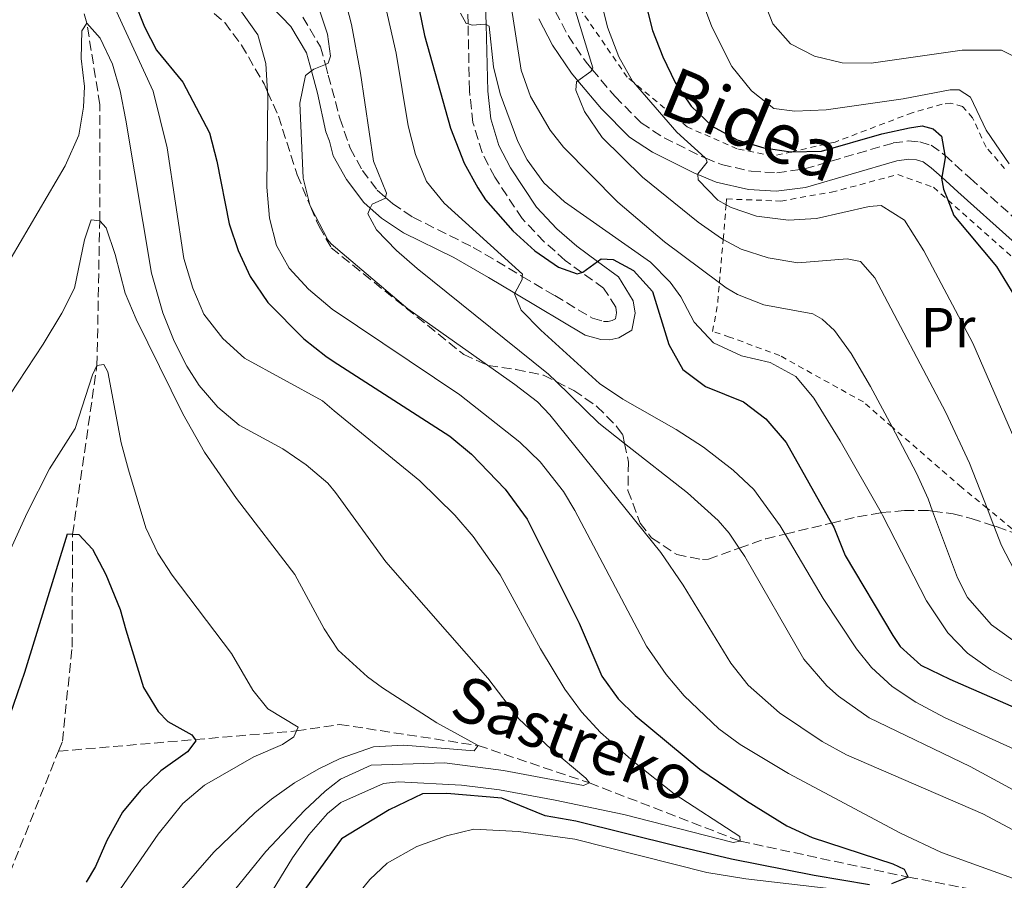
# Model space of a CAD drawing. Units: metres. Extents: x 626926 to 630355, y 4782826 to 4785203.
# Drawn here: x 629941 to 630115, y 4783074 to 4783227 of the extents above; entities that cross this region are included whole.
import ezdxf
from ezdxf.enums import TextEntityAlignment as Align

# ---------------------------------------------------------------- set-up
doc = ezdxf.new("R2010")
doc.units = ezdxf.units.M
doc.header["$MEASUREMENT"] = 0
doc.linetypes.add('DGN Style 2', pattern=[1.7399219301090239, 1.043953158065414, -0.6959687720436097])
doc.linetypes.add('DGN Style 3', pattern=[2.435890702152634, 1.739921930109024, -0.6959687720436097])
for name, color, linetype, lineweight in [('Barranco lineal', 142, 'DGN Style 3', 13), ('Camino', 7, 'DGN Style 3', 0), ('Curva de nivel directora', 30, 'Continuous', 30), ('Curva de nivel intermedia', 30, 'Continuous', 0), ('Etiqueta de uso rústico', 92, 'Continuous', 0), ('Margen derecho', 7, 'Continuous', 0), ('Tela metálica o alambrada', 7, 'DGN Style 2', 0), ('Texto de arroyo-regatas y barrancos', 142, 'Continuous', 0), ('Zona arbolada', 92, 'DGN Style 3', 0)]:
    doc.layers.add(name, color=color, linetype=linetype, lineweight=lineweight)
doc.styles.add('Style-Arial', font='arial.ttf')

msp = doc.modelspace()

# ---------------------------------------------------------------- linework, layer by layer
at = {"layer": 'Barranco lineal', "color": 142, "linetype": 'DGN Style 3', "lineweight": 13}
for points in [[(629947.3899999997, 4783097.24, 470.3500000000058), (629948.1100000005, 4783099.039999999, 470.3800000000047), (629949.7999999998, 4783115.730000001, 472.9799999999959), (629949.9100000003, 4783135.76, 475), (629954.2300000006, 4783165.680000001, 480), (629954.7100000001, 4783191.359999999, 485), (629954.7400000002, 4783212.01, 487.7599999999948), (629952.4299999997, 4783226.439999999, 490), (629946.3600000005, 4783248.42, 492.3500000000058), (629946.2000000002, 4783273.689999999, 494.320000000007)], [(629947.3899999997, 4783097.24, 470.3500000000058), (629971.6299999999, 4783099.300000001, 475.8800000000047), (629989.6500000004, 4783100.84, 480), (629997.2599999999, 4783102, 481.9199999999983), (630021.8600000005, 4783098.26, 485), (630041.6299999999, 4783091.619999999, 490), (630068.3600000005, 4783081.289999999, 495), (630098.2100000001, 4783074.91, 500), (630123.4600000001, 4783070.07, 505), (630156.7199999997, 4783063.449999999, 510), (630171.7699999996, 4783064.930000001, 512.1300000000047), (630194.8399999999, 4783074.5, 515), (630210.1200000001, 4783086.029999999, 516.9799999999959)], [(629842.0700000003, 4782964.430000001, 455.8500000000058), (629859.0899999999, 4782977.470000001, 458.0599999999977), (629878.5499999998, 4782996.4, 460), (629907.1500000004, 4783030.16, 465), (629921.54, 4783049.100000001, 468.1100000000006), (629938.75, 4783075.640000001, 470), (629947.3899999997, 4783097.24, 470.3500000000058)]]:
    msp.add_polyline3d(points, dxfattribs=at)
at = {"layer": 'Camino', "color": 7, "linetype": 'DGN Style 3', "lineweight": 0}
for points in [[(629990.7699999983, 4783227.529999999, 508.5899999999965), (629993.920000002, 4783222.270000001, 509.6100000000005), (629994.7600000004, 4783219.150000002, 510.1900000000024), (629995.280000001, 4783217.240000002, 510.5500000000029), (629997.3399999996, 4783209.580000001, 512.3300000000019), (629999.1400000011, 4783204.260000002, 513.0899999999965), (630001.3399999985, 4783200.330000003, 514.3200000000071), (630003.9800000003, 4783196.82, 515.1499999999943), (630005.4600000001, 4783195.52, 515.6199999999955), (630006.6900000017, 4783194.439999999, 516.0200000000042), (630010.2800000013, 4783192.040000002, 516.529999999999), (630020.9799999989, 4783186.680000001, 518.1000000000059), (630029.7099999995, 4783181.520000001, 519.800000000003), (630035.4699999974, 4783178.120000001, 520.9199999999984), (630042.1399999993, 4783174.110000002, 522.5800000000017), (630044.1499999987, 4783173.520000001, 523.1999999999972), (630044.9299999988, 4783173.500000001, 523.3399999999966), (630045.6599999998, 4783173.670000001, 523.4600000000065), (630046.2399999986, 4783174.010000001, 523.6900000000024), (630046.4499999988, 4783175.050000002, 523.9600000000064), (630046.2899999978, 4783176.050000001, 524.1199999999953), (630044.1499999987, 4783179.41, 524.7899999999937), (630040.2899999986, 4783182.220000003, 524.9900000000052), (630037.3400000003, 4783184.359999999, 525.1499999999943), (630033.61, 4783187.66, 525.4499999999971), (630029.6799999982, 4783191.770000001, 525.8200000000071), (630024.829999998, 4783199.130000002, 526.6300000000048), (630022.5599999991, 4783203.510000001, 527.4499999999972), (630020.9499999998, 4783208.810000002, 527.9600000000065), (630020.3299999986, 4783214.529999999, 528.4199999999983), (630020.0899999993, 4783226.32, 529.5800000000017), (630019.9599999996, 4783232.57, 530.1999999999972)], [(630035.5700000002, 4783228.58, 537.6999999999971), (630037.8399999988, 4783224.250000001, 538.2899999999937), (630041.0300000008, 4783219.520000001, 539.6000000000059), (630042.1000000013, 4783218.26, 539.9199999999984), (630046.1700000016, 4783213.440000001, 541.1799999999931), (630050.8000000007, 4783208.77, 541.979999999996)], [(630050.8000000007, 4783208.77, 541.979999999996), (630054.8900000011, 4783206.119999999, 543.1300000000047), (630061.6999999994, 4783202.740000002, 544.9799999999959), (630062.1900000012, 4783202.540000003, 545.1100000000006), (630065.0900000001, 4783201.36, 545.8899999999995), (630070.309999997, 4783200.180000001, 547.4700000000012), (630074.879999998, 4783199.920000001, 548.300000000003), (630079.8099999989, 4783200.609999999, 548.6900000000024), (630095.5300000011, 4783205.2, 549.6799999999929), (630098.2100000011, 4783205.560000002, 549.6799999999929), (630100.2399999984, 4783205.390000002, 549.8000000000029), (630102.2600000012, 4783204.790000001, 549.8399999999966), (630104.3099999987, 4783203.340000001, 550.1600000000036), (630104.6799999997, 4783203.01, 550.1999999999971), (630109.1900000003, 4783198.960000002, 550.6699999999983), (630118.739999999, 4783190.350000001, 552.4100000000036)]]:
    msp.add_polyline3d(points, dxfattribs=at)
at = {"layer": 'Curva de nivel directora', "color": 30, "linetype": 'Continuous', "lineweight": 30, "flags": 128}
for points, elevation in [([(630008.0100000004, 4783245.400000002), (630012.36, 4783224.290000001), (630016.9899999991, 4783207.850000001), (630019.4099999998, 4783201.640000002), (630021.7900000003, 4783197.250000002), (630023.1899999996, 4783195.140000002), (630028.0300000008, 4783189.630000002), (630031.9400000002, 4783186.050000002), (630036.12, 4783183.17), (630039.4300000003, 4783181.949999999), (630040.2899999986, 4783182.220000003), (630040.4599999984, 4783182.27), (630043.0699999991, 4783184.170000002), (630043.7300000008, 4783184.650000002), (630045.8399999986, 4783184.510000002), (630049.4299999983, 4783182.550000001), (630052.8100000002, 4783178.869999999), (630055.7400000005, 4783169.420000002), (630058.2199999993, 4783164.970000002), (630062.2400000002, 4783162.000000001), (630068.9399999991, 4783159.250000002), (630072.9199999999, 4783156.230000001), (630076.5299999998, 4783152.050000002), (630084.5599999987, 4783137.750000001), (630084.980000001, 4783136.990000002), (630087.0199999996, 4783132.010000002), (630095.4900000008, 4783117.76), (630096.7400000005, 4783115.850000001), (630100.4500000007, 4783112.540000001), (630105.5599999981, 4783110.010000001), (630120.6199999988, 4783103.440000001)], 525.0000000000001), ([(630050.1700000004, 4783235.730000001), (630052.8300000002, 4783225.150000001), (630054.6299999995, 4783220.480000002), (630056.8600000002, 4783215.92), (630059.6499999998, 4783211.720000003), (630063.4200000005, 4783208.180000001), (630067.8399999995, 4783205.79), (630072.5499999991, 4783204.350000001), (630077.3799999993, 4783203.650000001), (630077.5599999981, 4783203.650000001), (630082.7999999995, 4783203.77), (630093.5399999997, 4783206.82), (630098.4399999991, 4783207.9), (630100.6499999998, 4783208.24), (630102.61, 4783207.720000002), (630104.0800000007, 4783206.420000001), (630104.6799999997, 4783203.01)], 550.0000000000001), ([(629960.8199999989, 4783230.460000002), (629962.6600000008, 4783225.800000002), (629964.7699999985, 4783221.680000001), (629969.4699999992, 4783215.980000001), (629974.1699999997, 4783207.000000002), (629975.4999999997, 4783201.980000001), (629977.6699999999, 4783190.850000001), (629979.2599999993, 4783186.109999999), (629981.4299999997, 4783181.51), (629984.5399999986, 4783176.9), (629990.9299999991, 4783170.440000001), (629994.8399999985, 4783167.350000001), (629996.1500000005, 4783166.490000002), (630016.8599999994, 4783153.180000001), (630020.6799999994, 4783149.980000002), (630026.6600000006, 4783143.779999999), (630030.5499999999, 4783138.460000002), (630039.779999999, 4783119.99), (630043.8299999991, 4783110.590000002), (630046.7399999994, 4783106.539999999), (630049.7599999991, 4783103.560000002), (630061.2099999998, 4783094.060000001), (630069.5000000002, 4783088.420000001)], 500.0000000000003), ([(630104.6799999997, 4783203.01), (630104.7600000001, 4783202.560000001), (630104.1499999999, 4783199.140000001), (630104.1099999998, 4783198.930000001), (630104.4800000007, 4783196.980000001), (630105.2199999985, 4783195.11), (630106.3099999991, 4783192.33), (630113.8499999985, 4783183.270000001), (630121.6899999996, 4783170.480000001)], 550.0000000000002), ([(629938.1599999988, 4783101.82), (629941.4099999988, 4783111.289999999), (629948.9700000002, 4783135.810000001), (629949.909999999, 4783135.76), (629951.0199999999, 4783135.699999999), (629953.4299999995, 4783133.08), (629955.7800000008, 4783128.609999999), (629958.3200000002, 4783122.430000002), (629959.3799999995, 4783118.79), (629962.4799999997, 4783108.560000002), (629965.0799999993, 4783104.320000002), (629966.8000000003, 4783102.529999999), (629971.0800000007, 4783100.130000001), (629971.6299999983, 4783099.300000002), (629971.7499999991, 4783099.120000001), (629970.2999999984, 4783097.150000001), (629965.5499999986, 4783093.79), (629961.940000001, 4783090.300000001), (629958.7400000002, 4783086.449999999), (629955.9899999987, 4783081.380000004), (629953.9700000003, 4783076.789999999), (629952.2999999984, 4783073.99)], 475), ([(630091.3400000001, 4783073.560000001), (630081.5099999999, 4783075.160000003), (630066.8099999991, 4783078.080000001), (630057.0599999991, 4783080.37), (630039.1899999989, 4783084.84), (630033.7399999995, 4783085.800000001), (630026.0899999985, 4783088.890000001), (630016.3099999997, 4783089.750000001), (630011.9699999989, 4783089.660000001), (630006.0700000002, 4783086.82), (629997.6100000001, 4783081.720000002), (629989.4099999992, 4783070.330000003)], 500.0000000000009), ([(630069.5000000002, 4783088.420000001), (630076.6799999997, 4783084.02), (630081.1399999987, 4783081.91), (630095.4699999986, 4783077.28), (630097.4800000002, 4783076.29), (630098.2099999988, 4783074.910000001), (630095.2499999994, 4783073.720000003)], 500.0000000000009)]:
    msp.add_lwpolyline(points, dxfattribs=dict(at, elevation=elevation))
at = {"layer": 'Curva de nivel intermedia', "color": 30, "linetype": 'Continuous', "lineweight": 0, "flags": 128}
for points, elevation in [([(630056.82, 4783287.16), (630059.0700000008, 4783278.680000001), (630060.9999999999, 4783271.949999999), (630062.2800000005, 4783267.119999999), (630064.1900000017, 4783258.63), (630064.7500000005, 4783255.689999999), (630065.3800000007, 4783252.470000001), (630066.2900000005, 4783249.699999998), (630068.2400000017, 4783243.75), (630069.8300000011, 4783237.4), (630074.1500000015, 4783226.340000001), (630077.3300000001, 4783222.8), (630081.5900000003, 4783220.59), (630086.4600000007, 4783219.449999999), (630091.6100000006, 4783219.38), (630107.7599999999, 4783221.689999999), (630114.7800000005, 4783221.699999998), (630116.6700000014, 4783220.739999999)], 560), ([(630004.4500000019, 4783233.949999999), (630007.3399999999, 4783221.159999999), (630009.4800000011, 4783208.24), (630010.7500000007, 4783203.159999999), (630012.6900000008, 4783198.390000001), (630015.8400000002, 4783194.5), (630029.7200000007, 4783181.930000001), (630029.7100000017, 4783181.519999999), (630029.7100000017, 4783180.990000002), (630028.3900000007, 4783178.539999999), (630028.3400000016, 4783178.439999999), (630029.4900000005, 4783175.539999999), (630033.0199999998, 4783171.960000001), (630043.3900000011, 4783162.52), (630047.5300000006, 4783159.71), (630057.0400000013, 4783154.37), (630061.8400000002, 4783151.24), (630067.1599999999, 4783147.15), (630070.8099999999, 4783143.719999999), (630075.4800000016, 4783137.279999999), (630076.36, 4783135.78), (630083.1000000013, 4783124.369999999), (630089.02, 4783115.429999999), (630091.6900000012, 4783112.13), (630095.3700000001, 4783108.71), (630099.540000001, 4783105.929999999), (630104.6500000006, 4783103.249999999), (630122.8300000017, 4783094.919999998)], 520), ([(630037.6100000008, 4783233.699999998), (630042.24, 4783218.52), (630042.1000000013, 4783218.26), (630041.8900000012, 4783217.88), (630039.5700000012, 4783216.249999999), (630039.3299999997, 4783216.079999999), (630039.2400000002, 4783214.55), (630040.7699999991, 4783210.770000001), (630043.8899999994, 4783206.15), (630051.0399999998, 4783199.109999999), (630060.9500000007, 4783191.140000001), (630065.0499999999, 4783188.269999999), (630065.3600000006, 4783188.099999999), (630068.5599999991, 4783186.359999999), (630073.3200000002, 4783184.829999999), (630078.5900000007, 4783183.91), (630087.3600000015, 4783184.649999999), (630089.7000000017, 4783184.189999999), (630092.3000000013, 4783181.279999999), (630104.8700000019, 4783157.369999999), (630109.0899999997, 4783148.369999998), (630112.190000002, 4783140.38), (630113.4100000003, 4783137.230000001), (630114.7500000015, 4783133.769999999), (630117.0300000013, 4783129.32)], 540.0000000000001), ([(630043.0500000013, 4783232.99), (630044.8600000017, 4783225.769999999), (630046.8300000011, 4783220.52), (630049.2600000006, 4783216.15), (630049.4200000016, 4783215.969999999), (630057.1500000008, 4783207.149999999), (630062.1900000012, 4783202.539999999), (630062.3000000007, 4783202.439999999), (630062.5300000008, 4783201.779999998), (630060.8700000001, 4783199.710000001), (630060.8700000001, 4783199.59), (630060.9100000004, 4783198.66), (630064.4400000019, 4783195.079999999), (630065.8800000015, 4783194.239999998), (630066.7500000009, 4783193.73), (630071.2900000005, 4783192.189999999), (630076.9500000001, 4783191.500000001), (630081.9400000012, 4783191.769999999), (630091.290000001, 4783193.939999999), (630093.3899999999, 4783194.09), (630097.5400000005, 4783191.51)], 545), ([(629998.1399999999, 4783231.07), (629999.4100000015, 4783226.24), (630001.0099999999, 4783217.599999999), (630003.2800000008, 4783201.999999999), (630005.6100000021, 4783196.3), (630005.4600000001, 4783195.52), (630005.440000002, 4783195.430000001), (630003.0599999994, 4783194.319999999), (630002.7400000021, 4783193.609999998), (630002.2900000005, 4783192.63)], 515.0000000000001), ([(630027.5200000012, 4783231.060000001), (630029.4800000016, 4783218.15), (630031.1600000003, 4783213.449999998), (630034.6400000004, 4783207.5), (630037.0499999998, 4783204.449999999), (630046.640000001, 4783194.699999999), (630054.9700000016, 4783187.67), (630064.7000000012, 4783180.380000001), (630065.8800000015, 4783179.5), (630067.900000002, 4783178.279999999), (630072.5600000002, 4783176.480000001), (630081.2900000007, 4783174.9), (630082.9500000015, 4783173.92), (630085.1200000019, 4783171.9)], 535), ([(630061.3300000007, 4783231.269999999), (630063.3400000001, 4783225.84), (630066.9100000019, 4783218.800000001), (630070.400000001, 4783214.449999999), (630074.3400000016, 4783211.310000001), (630078.0800000011, 4783210.84), (630083.6399999999, 4783211.060000001), (630097.3100000003, 4783213.019999999)], 555.0000000000001), ([(629957.7000000009, 4783228.509999999), (629964.1900000018, 4783214.369999999), (629966.6799999997, 4783204.369999998), (629969.6700000003, 4783184.71), (629971.2400000016, 4783179.42), (629973.1900000006, 4783174.819999999), (629976.5500000002, 4783170.499999999), (629980.3900000001, 4783166.999999999), (629994.2599999995, 4783159.449999998), (629996.3000000003, 4783157.640000001), (630011.5300000008, 4783145.21), (630017.7100000011, 4783139.15), (630021.0000000012, 4783135.359999999), (630025.7700000011, 4783128.560000001), (630032.9400000017, 4783115.390000001), (630037.28, 4783108.279999998), (630040.2200000016, 4783104.230000001), (630043.6100000001, 4783100.539999999), (630049.4900000008, 4783095.369999997), (630056.6500000001, 4783089.679999999), (630068.3400000001, 4783082.109999998), (630068.3600000002, 4783081.289999999), (630067.1399999999, 4783081.029999999), (630047.7499999997, 4783085.989999999), (630035.5400000011, 4783088.57), (630025.6900000006, 4783090.42), (630018.9400000004, 4783091.230000001), (630007.7199999997, 4783091.82), (630005.070000001, 4783091.53), (629997.5000000005, 4783088.170000001), (629995.1400000001, 4783086.219999999), (629991.85, 4783082.390000001), (629988.940000002, 4783078.349999999), (629972.3600000015, 4783051.189999999)], 495), ([(629979.8800000006, 4783228.460000002), (629982.7599999995, 4783224.369999999), (629984.1800000012, 4783219.319999999), (629984.5099999997, 4783214.289999999), (629984.5499999998, 4783213.73), (629984.38, 4783197.34), (629984.8700000017, 4783191.840000001), (629986.100000001, 4783186.99), (629988.3300000018, 4783182.970000002), (629991.7500000016, 4783179.24), (629995.1900000017, 4783176.34)], 505.0000000000001), ([(629993.8100000003, 4783228.399999999), (629995.1600000003, 4783224.499999999), (629995.6699999999, 4783220.63), (629995.2400000007, 4783219.34), (629994.7600000004, 4783219.149999999), (629992.7400000019, 4783218.32), (629992.3000000014, 4783217.980000001), (629991.2500000009, 4783217.16), (629990.2400000007, 4783212.240000002), (629990.8399999996, 4783198.970000001), (629991.9900000008, 4783194.23), (629992.04, 4783194.06), (629992.1800000007, 4783193.789999999), (629995.2200000007, 4783188.01)], 510), ([(630018.7300000002, 4783228.220000001), (630019.7300000016, 4783226.42), (630020.0900000016, 4783226.32), (630020.8300000014, 4783226.119999999), (630023.1500000014, 4783226.279999998), (630023.2800000011, 4783226.210000001), (630023.8100000008, 4783225.92), (630024.5799999997, 4783218.740000002), (630025.8000000002, 4783213.899999999), (630028.9100000015, 4783205.470000001), (630030.5499999999, 4783202.189999999), (630033.5100000015, 4783198.099999999), (630037.1900000006, 4783194.769999999), (630052.4700000003, 4783184.029999998), (630055.9700000007, 4783180.479999999), (630057.8600000015, 4783177.88), (630060.230000001, 4783173.390000002), (630063.6399999995, 4783169.739999999), (630068.5999999995, 4783167.439999999), (630073.670000001, 4783166.259999999), (630078.2300000008, 4783163.769999999), (630081.4600000007, 4783159.899999999), (630086.1000000008, 4783152.329999999), (630093.3899999999, 4783139.59)], 530.0000000000001), ([(629934.1399999999, 4783176.65), (629948.5600000012, 4783201.119999998), (629951.0100000009, 4783206.609999998), (629951.8600000005, 4783211.57), (629952.0000000012, 4783215.199999998), (629951.4400000002, 4783220.199999998), (629951.5400000007, 4783225.119999997), (629952.4300000003, 4783226.439999999), (629954.7800000017, 4783223.819999999), (629956.9900000001, 4783219.199999999), (629958.3400000001, 4783214.470000001), (629959.3400000016, 4783209.279999999), (629963.9300000004, 4783182.109999998), (629965.940000002, 4783175.079999999), (629967.9300000013, 4783170.019999999), (629970.1900000012, 4783165.579999999), (629972.3900000005, 4783162.170000001), (629975.6500000015, 4783158.34), (629979.4900000016, 4783155.13), (629987.240000001, 4783150.92), (629991.3800000006, 4783148.09), (629995.1700000014, 4783144.83), (629996.5500000005, 4783143.16), (630005.5200000004, 4783130.890000001), (630023.5899999996, 4783110.189999999), (630029.0700000002, 4783103.01), (630034.7499999999, 4783097.679999999), (630040.9800000016, 4783092.48), (630041.6299999997, 4783091.619999999), (630040.5800000014, 4783091.179999999), (630026.3900000004, 4783093.850000001), (630015.9299999997, 4783095.210000001), (630002.8700000016, 4783094.8), (629997.4300000012, 4783092.289999997), (629994.7300000011, 4783090.16), (629991.0300000019, 4783086.710000001), (629984.1699999999, 4783079.449999999), (629978.6199999999, 4783072.56)], 490.0000000000001), ([(630097.3100000003, 4783213.019999999), (630105.6699999999, 4783214.659999999), (630107.2600000014, 4783214.65), (630109.2300000006, 4783213.359999998), (630112.010000001, 4783207.46), (630116.1300000005, 4783201.489999999)], 555.0000000000002), ([(630002.2900000005, 4783192.63), (630003.8100000004, 4783189.789999999), (630007.370000001, 4783186.13), (630011.0700000003, 4783182.92), (630034.380000001, 4783164.17), (630035.74, 4783162.84), (630043.2800000014, 4783155.470000001), (630047.8500000002, 4783151.890000001), (630059.0100000005, 4783143.130000002), (630064.4900000012, 4783138.209999999), (630066.4100000011, 4783135.970000001), (630068.2199999995, 4783133.289999997), (630069.2200000008, 4783131.819999999), (630079.7000000017, 4783113.59), (630083.7500000016, 4783108.859999999), (630085.8300000004, 4783107.029999998), (630091.2700000008, 4783103.17), (630109.1800000013, 4783094.560000001), (630143.600000001, 4783075.850000001), (630148.1800000007, 4783073.859999998)], 515.0000000000002), ([(629937.2700000014, 4783158.25), (629944.6600000008, 4783169.509999999), (629947.9900000013, 4783174.980000001), (629950.2700000012, 4783179.429999999), (629952.0200000014, 4783188.039999999), (629953.1800000013, 4783191.579999999), (629954.7100000002, 4783191.359999999), (629955.8400000012, 4783190.169999998), (629957.4500000007, 4783185.430000001), (629959.240000001, 4783178.519999999), (629961.2100000001, 4783173.930000001), (629969.4900000015, 4783157.13), (629973.3099999991, 4783150.329999999), (629978.990000001, 4783142.099999999), (629989.3200000019, 4783128.599999998), (629994.5400000011, 4783118.980000001), (629997.0300000011, 4783115.189999999), (630002.2400000015, 4783110.470000001), (630004.9200000013, 4783108.52), (630014.5700000006, 4783102.279999999), (630021.8600000017, 4783098.26), (630021.1599999999, 4783097.289999999), (630008.6699999997, 4783098.329999999), (630003.3299999998, 4783098.019999999), (629997.3600000021, 4783095.939999999), (629993.6200000002, 4783094.109999999), (629989.2700000006, 4783091.630000001), (629985.1800000002, 4783088.759999998), (629982.2200000008, 4783086.3), (629974.980000001, 4783079.319999999), (629968.3899999995, 4783071.84)], 485), ([(630097.5400000005, 4783191.51), (630100.9400000002, 4783186.039999999), (630109.6399999995, 4783169.689999999), (630121.6400000004, 4783142.189999999)], 545), ([(629995.2200000007, 4783188.01), (629995.7900000006, 4783187.300000001), (630009.3899999994, 4783175.779999998), (630023.5100000014, 4783165.77), (630028.3900000007, 4783162.31), (630032.3800000005, 4783159.260000001), (630034.6200000001, 4783156.96), (630054.2899999998, 4783132.499999999), (630058.2800000019, 4783126.73), (630066.6900000006, 4783112.890000001), (630069.820000002, 4783109), (630075.3600000008, 4783104.060000001), (630082.9000000001, 4783099), (630087.2699999998, 4783096.579999999), (630111.420000001, 4783086.159999999), (630129.3000000002, 4783076.59), (630141.0999999997, 4783069.449999998)], 510), ([(629995.1900000017, 4783176.34), (629995.9900000017, 4783175.73), (630018.640000001, 4783160.51), (630029.3000000004, 4783152.079999999), (630032.8900000001, 4783148.59), (630037.0400000009, 4783143.369999998), (630039.0200000012, 4783140), (630051.7700000008, 4783115.92), (630055.2300000008, 4783110.869999999), (630058.4500000017, 4783107.050000001), (630064.6100000018, 4783101.220000001), (630068.3500000013, 4783098.439999999), (630076.9400000012, 4783093.3), (630096.8099999997, 4783082.699999998), (630104.0899999996, 4783079.289999999), (630118.1700000013, 4783074.21)], 505.0000000000002), ([(630085.1200000019, 4783171.9), (630088.0499999999, 4783167.850000001), (630091.5200000012, 4783161.970000001), (630095.320000001, 4783154.810000001), (630099.6799999997, 4783146.609999999), (630101.7100000014, 4783142.060000001), (630102.5300000017, 4783139.850000001), (630106.9700000007, 4783128.010000001), (630108.7099999997, 4783124.56), (630112.9900000001, 4783119.65), (630120.9899999998, 4783113.949999999)], 535), ([(629938.3100000008, 4783131.73), (629941.8500000013, 4783139.550000001), (629945.8200000009, 4783147.359999998), (629950.3800000006, 4783154.529999998), (629953.4200000005, 4783164.050000001), (629954.2300000018, 4783165.680000001), (629955.420000001, 4783165.859999998), (629956.180000001, 4783164.58), (629958.5300000003, 4783151.989999999), (629959.8400000001, 4783147.17), (629962.92, 4783136.92), (629965.03, 4783132.390000002), (629967.5500000013, 4783128.509999999), (629978.1300000005, 4783114.609999998), (629981.860000001, 4783108.07), (629984.5800000011, 4783104.769999999), (629989.9600000012, 4783101.539999999), (629989.6500000006, 4783100.84), (629989.1900000002, 4783099.78), (629987.1800000007, 4783098.460000001), (629982.050000001, 4783096.239999999), (629973.3000000003, 4783091.199999999), (629969.4800000002, 4783087.970000001), (629965.0800000015, 4783082.509999999), (629956.5800000011, 4783070.180000001)], 480.0000000000001), ([(630093.3899999999, 4783139.59), (630093.6500000014, 4783139.140000001), (630101.4600000011, 4783123.949999999), (630105.2000000004, 4783118.249999999), (630108.7200000009, 4783114.630000001), (630112.8, 4783111.74), (630148.6500000001, 4783092.690000001)], 530.0000000000002), ([(630115.1900000017, 4783069.289999997), (630069.3700000006, 4783074.599999999), (630062.4400000015, 4783075.710000002), (630039.0599999992, 4783081.609999998), (630029.05, 4783083.000000001), (630021.1100000007, 4783083.390000001), (630016.2500000015, 4783082.24), (630011.0000000009, 4783080.329999999), (630005.7300000006, 4783077.359999998), (630002.6400000014, 4783074.5), (629997.8400000003, 4783068.560000001)], 505.0000000000002)]:
    msp.add_lwpolyline(points, dxfattribs=dict(at, elevation=elevation))
at = {"layer": 'Margen derecho', "color": 7, "linetype": 'Continuous', "lineweight": 0}
for points in [[(629985.2399999984, 4783229.369999999, 507.0899999999964), (629988.6200000001, 4783225.880000002, 508.5899999999965), (629991.4200000009, 4783221.199999999, 509.6100000000005), (629992.2999999992, 4783217.980000001, 510.25), (629993.3799999988, 4783214.020000001, 511.029999999999), (629994.8299999973, 4783207.170000002, 511.8999999999942), (629995.48, 4783205.52, 512.6600000000036), (629996.1700000007, 4783202.940000001, 513.0899999999965), (629998.5399999977, 4783198.7, 514.2899999999937), (630001.5799999975, 4783194.619999999, 515.1399999999994), (630002.7399999975, 4783193.61, 515.4700000000012), (630004.7199999979, 4783191.869999999, 516.0200000000042), (630008.6499999973, 4783189.240000002, 516.529999999999), (630017.55, 4783184.869999999, 517.8000000000029), (630023.699999999, 4783181.34, 518.8500000000058), (630028.3900000007, 4783178.540000001, 519.8699999999955), (630040.8399999985, 4783171.12, 522.5800000000017), (630043.6399999993, 4783170.300000003, 523.1999999999972), (630045.2499999985, 4783170.26, 523.3399999999966), (630046.8700000012, 4783170.630000001, 523.4600000000065), (630049.1299999988, 4783171.960000001, 523.6900000000024), (630049.7199999989, 4783174.980000001, 523.9600000000064), (630049.3799999991, 4783177.210000001, 524.1199999999953), (630046.7899999986, 4783181.440000001, 524.7700000000042), (630043.0699999991, 4783184.170000002, 524.9600000000064), (630039.3699999999, 4783186.880000001, 525.1499999999943), (630035.8500000017, 4783189.990000002, 525.4499999999971), (630032.2199999974, 4783193.790000002, 525.8200000000071), (630027.6199999996, 4783200.77, 526.6300000000048), (630025.5599999988, 4783204.730000001, 527.4499999999972), (630024.1299999983, 4783209.460000004, 527.9600000000065), (630023.5699999994, 4783214.410000001, 528.3899999999994), (630023.2800000011, 4783226.210000001, 529.5599999999977), (630023.1900000017, 4783229.660000003, 529.9100000000036)], [(630032.6299999986, 4783227.25, 537.6999999999971), (630035.0599999983, 4783222.59, 538.2899999999937), (630038.449999999, 4783217.570000002, 539.6000000000059), (630039.5699999989, 4783216.250000001, 539.9299999999932), (630043.7899999989, 4783211.250000001, 541.1799999999931), (630048.7600000021, 4783206.250000001, 541.979999999996), (630052.8399999992, 4783203.550000001, 543.0099999999948)], [(630052.8399999992, 4783203.550000001, 543.0099999999948), (630060.3700000017, 4783199.790000001, 544.9799999999959), (630060.8700000001, 4783199.59, 545.1000000000059), (630064.1299999991, 4783198.270000001, 545.8899999999995), (630069.8600000001, 4783196.970000003, 547.4700000000012), (630074.7799999998, 4783196.660000003, 548.2799999999991), (630079.9499999996, 4783197.33, 548.6499999999943), (630096.1999999994, 4783202.03, 549.6799999999929), (630098.2899999993, 4783202.310000002, 549.6799999999929), (630099.6399999993, 4783202.2, 549.8000000000029), (630100.8299999986, 4783201.840000001, 549.8399999999966), (630102.2899999982, 4783200.810000001, 550.1600000000036), (630104.1499999977, 4783199.140000001, 550.3600000000006), (630107.0300000011, 4783196.560000001, 550.6699999999983), (630116.629999999, 4783187.900000002, 552.4100000000036)]]:
    msp.add_polyline3d(points, dxfattribs=at)
at = {"layer": 'Tela metálica o alambrada', "color": 7, "linetype": 'DGN Style 2', "lineweight": 0}
for points in [[(630115.3099999997, 4783200.67, 555.9400000000023), (630112.0099999999, 4783204.480000001, 554.6100000000006), (630109.6299999999, 4783209.65, 554.4499999999971), (630107.8200000003, 4783211.680000001, 554.1000000000058), (630105.7699999996, 4783212.27, 553.9400000000023), (630104.25, 4783212.100000001, 553.5399999999936), (630098.9100000003, 4783210.58, 553.4600000000064), (630085.25, 4783205.369999999, 552.3999999999943), (630077.5599999997, 4783203.65, 550.9400000000023), (630074.2000000002, 4783202.9, 550.3000000000029), (630067.8399999999, 4783204.17, 548.9600000000064), (630058.9800000006, 4783208.050000001, 547.4600000000064), (630049.4199999999, 4783215.970000001, 545.0399999999936), (630048.3399999999, 4783216.859999999, 544.7700000000041), (630039.5199999996, 4783229.66, 543.5)], [(630117.9900000002, 4783135.630000001, 541.8999999999943), (630112.1900000004, 4783140.380000001, 539.7899999999936), (630107.6600000003, 4783144.09, 538.1399999999994), (630095.3200000003, 4783154.810000001, 535.5099999999948), (630090.2400000002, 4783159.230000001, 534.429999999993), (630075.4100000003, 4783167.470000001, 532.4499999999971), (630066.5, 4783170.76, 532.9199999999983), (630063.4900000002, 4783171.74, 532.529999999999), (630064.4100000003, 4783176.99, 534.570000000007), (630064.7000000002, 4783180.380000001, 536.8300000000017), (630065.3600000005, 4783188.100000001, 541.9600000000064), (630065.8799999999, 4783194.24, 546.0399999999936), (630065.9699999997, 4783195.26, 546.7299999999959), (630075.5899999999, 4783194.9, 548.1999999999971), (630084.5599999997, 4783196.470000001, 548.1999999999971), (630096.3300000001, 4783199.58, 549.1499999999943), (630102.6900000004, 4783197.350000001, 550.1699999999983), (630105.2199999997, 4783195.109999999, 550.4799999999959), (630119.6100000005, 4783182.350000001, 552.2299999999959)]]:
    msp.add_polyline3d(points, dxfattribs=at)
at = {"layer": 'Zona arbolada', "color": 92, "linetype": 'DGN Style 3', "lineweight": 0}
msp.add_polyline3d([(629973.2000000002, 4783229.810000001, 510.7799999999989), (629976.9000000004, 4783226.59, 511.570000000007), (629979.8700000001, 4783222.59, 512.4900000000052), (629983.8899999997, 4783215.689999999, 513.279999999999), (629984.5099999999, 4783214.289999999, 513.3600000000006), (629986.4299999997, 4783209.980000001, 513.6199999999953), (629989.4400000004, 4783200.49, 515.0599999999977), (629989.7800000003, 4783199.550000001, 515.2700000000041), (629991.9900000002, 4783194.230000001, 518.5500000000029), (629992.1799999997, 4783193.789999999, 518.820000000007), (629993.1799999997, 4783191.390000001, 520.3000000000029), (629993.6600000003, 4783190.369999999, 520.4799999999959), (629995.8099999997, 4783186.609999999, 520.570000000007), (630019.3099999997, 4783167.65, 522.9400000000023), (630023.5099999999, 4783165.77, 523.8600000000006), (630023.6600000003, 4783165.699999999, 523.8899999999994), (630028.5700000003, 4783165.02, 525.3600000000006), (630033.4500000002, 4783163.99, 526.4100000000036), (630035.7400000002, 4783162.84, 526.4600000000064), (630038.8300000001, 4783161.289999999, 526.529999999999), (630042.9400000004, 4783158.460000001, 526.2200000000012), (630046.5, 4783154.850000001, 525.7299999999959), (630047.5300000003, 4783153.4, 525.5399999999936), (630047.8499999996, 4783151.890000001, 525.3099999999977), (630048.5499999998, 4783148.560000001, 524.8000000000029), (630048.4600000001, 4783143.539999999, 524.0200000000041), (630050.6500000004, 4783137.75, 523.929999999993), (630052.6600000003, 4783135.109999999, 524.3600000000006), (630057.1100000005, 4783132.16, 525.3399999999965), (630061.6900000004, 4783131.26, 527.0599999999977), (630062.7400000002, 4783131.350000001, 527.679999999993), (630068.2199999997, 4783133.289999999, 531.3800000000047), (630072.9100000003, 4783134.949999999, 534.5599999999977), (630076.3600000005, 4783135.779999999, 536.8699999999953), (630084.5599999997, 4783137.75, 542.3500000000058), (630089.2100000001, 4783138.859999999, 545.4600000000064), (630093.3399999999, 4783139.58, 548.1900000000023), (630093.3899999997, 4783139.59, 548.2200000000012), (630097.54, 4783139.980000001, 550.9199999999983), (630101.7999999998, 4783139.949999999, 553.6300000000047), (630102.5300000003, 4783139.850000001, 554.0899999999965), (630106.1500000004, 4783139.369999999, 556.320000000007), (630109.3899999997, 4783138.539999999, 558.2700000000041), (630113.4100000003, 4783137.230000001, 559.3999999999943), (630113.9600000001, 4783137.050000001, 559.5599999999977), (630117.9900000002, 4783135.630000001, 559)], dxfattribs=at)
msp.add_polyline3d([(629973.2000000002, 4783229.810000001, 510.7799999999989), (629976.9000000004, 4783226.59, 511.570000000007), (629979.8700000001, 4783222.59, 512.4900000000052), (629983.8899999997, 4783215.689999999, 513.279999999999), (629984.5099999999, 4783214.289999999, 513.3600000000006), (629986.4299999997, 4783209.980000001, 513.6199999999953), (629989.4400000004, 4783200.49, 515.0599999999977), (629989.7800000003, 4783199.550000001, 515.2700000000041), (629991.9900000002, 4783194.230000001, 518.5500000000029), (629992.1799999997, 4783193.789999999, 518.820000000007), (629993.1799999997, 4783191.390000001, 520.3000000000029), (629993.6600000003, 4783190.369999999, 520.4799999999959), (629995.8099999997, 4783186.609999999, 520.570000000007), (630019.3099999997, 4783167.65, 522.9400000000023), (630023.5099999999, 4783165.77, 523.8600000000006), (630023.6600000003, 4783165.699999999, 523.8899999999994), (630028.5700000003, 4783165.02, 525.3600000000006), (630033.4500000002, 4783163.99, 526.4100000000036), (630035.7400000002, 4783162.84, 526.4600000000064), (630038.8300000001, 4783161.289999999, 526.529999999999), (630042.9400000004, 4783158.460000001, 526.2200000000012), (630046.5, 4783154.850000001, 525.7299999999959), (630047.5300000003, 4783153.4, 525.5399999999936), (630047.8499999996, 4783151.890000001, 525.3099999999977), (630048.5499999998, 4783148.560000001, 524.8000000000029), (630048.4600000001, 4783143.539999999, 524.0200000000041), (630050.6500000004, 4783137.75, 523.929999999993), (630052.6600000003, 4783135.109999999, 524.3600000000006), (630057.1100000005, 4783132.16, 525.3399999999965), (630061.6900000004, 4783131.26, 527.0599999999977), (630062.7400000002, 4783131.350000001, 527.679999999993), (630068.2199999997, 4783133.289999999, 531.3800000000047), (630072.9100000003, 4783134.949999999, 534.5599999999977), (630076.3600000005, 4783135.779999999, 536.8699999999953), (630084.5599999997, 4783137.75, 542.3500000000058), (630089.2100000001, 4783138.859999999, 545.4600000000064), (630093.3399999999, 4783139.58, 548.1900000000023), (630093.3899999997, 4783139.59, 548.2200000000012), (630097.54, 4783139.980000001, 550.9199999999983), (630101.7999999998, 4783139.949999999, 553.6300000000047), (630102.5300000003, 4783139.850000001, 554.0899999999965), (630106.1500000004, 4783139.369999999, 556.320000000007), (630109.3899999997, 4783138.539999999, 558.2700000000041), (630113.4100000003, 4783137.230000001, 559.3999999999943), (630113.9600000001, 4783137.050000001, 559.5599999999977), (630117.9900000002, 4783135.630000001, 559)], dxfattribs=at)

# ---------------------------------------------------------------- texts
at = {"color": 7, "linetype": 'Continuous', "lineweight": 0, "style": 'Style-Arial'}
msp.add_text('Bidea', height=9, rotation=337.45, dxfattribs=at).set_placement((630068.7432365912, 4783204.346139804, 548.5099999999948), align=Align.CENTER)
at = {"layer": 'Etiqueta de uso rústico', "color": 92, "linetype": 'Continuous', "lineweight": 0, "style": 'Style-Arial'}
msp.add_text('Pr', height=7.000000000000002, dxfattribs=at).set_placement((630105.2554566079, 4783172.44001, 542.3300000000017), align=Align.MIDDLE_CENTER)
at = {"layer": 'Texto de arroyo-regatas y barrancos', "color": 142, "linetype": 'Continuous', "lineweight": 0, "style": 'Style-Arial'}
msp.add_text('Sastreko', height=8, rotation=339.69244, dxfattribs=at).set_placement((630016.4499999987, 4783103.51, 485.8800000000047))

doc.saveas('drawing.dxf')
